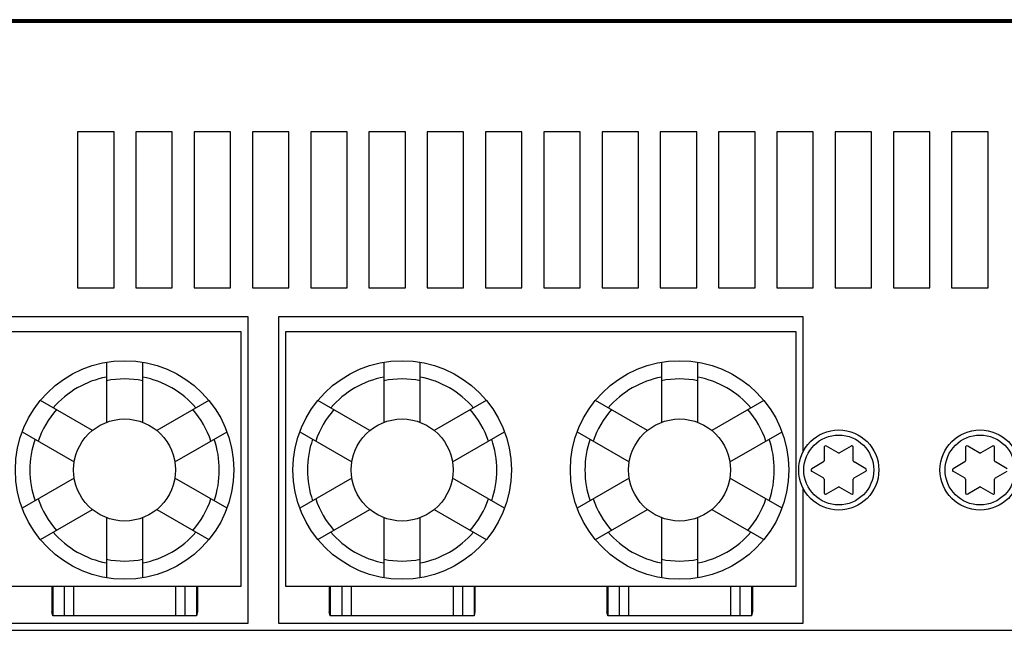
# Model space of a CAD drawing. Units: millimetres. Extents: x 0 to 483, y 0 to 88.
# Drawn here: x 257 to 325, y 46 to 88 of the extents above; entities that cross this region are included whole.
import ezdxf

# ---------------------------------------------------------------- set-up
doc = ezdxf.new("R2010")
doc.units = ezdxf.units.MM
doc.header["$LTSCALE"] = 26.543028
doc.layers.get('0').update_dxf_attribs({"linetype": 'CONTINUOUS'})
doc.layers.add('LAGER_1', color=7, linetype='CONTINUOUS')

msp = doc.modelspace()

# ---------------------------------------------------------------- linework, layer by layer
at = {"color": 7, "linetype": 'Continuous'}
msp.add_line((0, 88), (482.601, 88), dxfattribs=at)
at = {"layer": 'LAGER_1', "color": 7, "linetype": 'Continuous'}
for p, q in [((26.7, 87.9), (455.9, 87.9)), ((453.05, 88), (29.55, 88)), ((454.5, 87.8), (28.1, 87.8)), ((261.3, 80.3), (261.3, 69.6)), ((263.8, 80.3), (261.3, 80.3)), ((263.8, 69.6), (263.8, 80.3)), ((265.3, 80.3), (265.3, 69.6)), ((267.8, 80.3), (265.3, 80.3)), ((267.8, 69.6), (267.8, 80.3)), ((269.3, 80.3), (269.3, 69.6)), ((271.8, 80.3), (269.3, 80.3)), ((271.8, 69.6), (271.8, 80.3)), ((273.3, 80.3), (273.3, 69.6)), ((275.8, 80.3), (273.3, 80.3)), ((275.8, 69.6), (275.8, 80.3)), ((277.3, 80.3), (277.3, 69.6)), ((279.8, 80.3), (277.3, 80.3)), ((279.8, 69.6), (279.8, 80.3)), ((281.3, 80.3), (281.3, 69.6)), ((283.8, 80.3), (281.3, 80.3)), ((283.8, 69.6), (283.8, 80.3)), ((285.3, 80.3), (285.3, 69.6)), ((287.8, 80.3), (285.3, 80.3)), ((287.8, 69.6), (287.8, 80.3)), ((289.3, 80.3), (289.3, 69.6)), ((291.8, 80.3), (289.3, 80.3)), ((291.8, 69.6), (291.8, 80.3)), ((293.3, 80.3), (293.3, 69.6)), ((295.8, 80.3), (293.3, 80.3)), ((295.8, 69.6), (295.8, 80.3)), ((299.8, 80.3), (297.3, 80.3)), ((297.3, 80.3), (297.3, 69.6)), ((299.8, 69.6), (299.8, 80.3)), ((303.8, 80.3), (301.3, 80.3)), ((301.3, 80.3), (301.3, 69.6)), ((303.8, 69.6), (303.8, 80.3)), ((307.801, 80.3), (305.3, 80.3)), ((305.3, 80.3), (305.3, 69.6)), ((307.801, 69.6), (307.801, 80.3)), ((311.8, 80.3), (309.301, 80.3)), ((309.301, 80.3), (309.301, 69.6)), ((311.8, 69.6), (311.8, 80.3)), ((315.8, 80.3), (313.3, 80.3)), ((313.3, 80.3), (313.3, 69.6)), ((315.8, 69.6), (315.8, 80.3)), ((319.8, 80.3), (317.3, 80.3)), ((317.3, 80.3), (317.3, 69.6)), ((319.8, 69.6), (319.8, 80.3)), ((323.8, 80.3), (321.3, 80.3)), ((321.3, 80.3), (321.3, 69.6)), ((323.8, 69.6), (323.8, 80.3)), ((261.3, 69.6), (263.8, 69.6)), ((265.3, 69.6), (267.8, 69.6)), ((269.3, 69.6), (271.8, 69.6)), ((273.3, 69.6), (275.8, 69.6)), ((277.3, 69.6), (279.8, 69.6)), ((281.3, 69.6), (283.8, 69.6)), ((285.3, 69.6), (287.8, 69.6)), ((289.3, 69.6), (291.8, 69.6)), ((293.3, 69.6), (295.8, 69.6)), ((297.3, 69.6), (299.8, 69.6)), ((301.3, 69.6), (303.8, 69.6)), ((305.3, 69.6), (307.801, 69.6)), ((309.301, 69.6), (311.8, 69.6)), ((313.3, 69.6), (315.8, 69.6)), ((317.3, 69.6), (319.8, 69.6)), ((321.3, 69.6), (323.8, 69.6)), ((273, 67.6), (237, 67.6)), ((273, 46.6), (273, 67.6)), ((275.1, 67.6), (275.1, 46.6)), ((311.1, 67.6), (275.1, 67.6)), ((311.1, 58.335), (311.1, 67.6)), ((237.5, 66.6), (272.5, 66.6)), ((272.5, 66.6), (272.5, 49.1)), ((275.6, 49.1), (275.6, 66.6)), ((275.6, 66.6), (310.6, 66.6)), ((310.6, 66.6), (310.6, 49.1)), ((263.275, 64.495), (263.275, 60.369)), ((265.775, 60.369), (265.775, 64.495)), ((282.325, 64.495), (282.325, 60.369)), ((284.825, 60.369), (284.825, 64.495)), ((301.375, 64.495), (301.375, 60.369)), ((303.875, 60.369), (303.875, 64.495)), ((262.319, 59.817), (258.746, 61.88)), ((270.305, 61.88), (266.732, 59.817)), ((281.369, 59.817), (277.796, 61.88)), ((289.355, 61.88), (285.782, 59.817)), ((300.419, 59.817), (296.846, 61.88)), ((308.405, 61.88), (304.832, 59.817)), ((257.496, 59.715), (261.069, 57.652)), ((267.981, 57.652), (271.555, 59.715)), ((276.546, 59.715), (280.119, 57.652)), ((287.031, 57.652), (290.605, 59.715)), ((295.596, 59.715), (299.169, 57.652)), ((306.081, 57.652), (309.655, 59.715)), ((312.55, 58.659), (312.55, 57.735)), ((313.5, 58.283), (312.7, 58.745)), ((314.4, 58.745), (313.6, 58.283)), ((314.55, 57.735), (314.55, 58.659)), ((322.25, 58.659), (322.25, 57.735)), ((323.2, 58.283), (322.4, 58.745)), ((324.1, 58.745), (323.3, 58.283)), ((324.25, 57.735), (324.25, 58.659)), ((312.5, 57.649), (311.7, 57.187)), ((315.4, 57.187), (314.6, 57.649)), ((322.2, 57.649), (321.4, 57.187)), ((325.1, 57.187), (324.3, 57.649)), ((311.7, 57.014), (312.5, 56.552)), ((314.6, 56.552), (315.4, 57.014)), ((321.4, 57.014), (322.2, 56.552)), ((324.3, 56.552), (325.1, 57.014)), ((261.069, 56.548), (257.496, 54.485)), ((271.555, 54.485), (267.981, 56.548)), ((280.119, 56.548), (276.546, 54.485)), ((290.605, 54.485), (287.031, 56.548)), ((299.169, 56.548), (295.596, 54.485)), ((309.655, 54.485), (306.081, 56.548)), ((312.55, 56.465), (312.55, 55.541)), ((314.55, 55.541), (314.55, 56.465)), ((322.25, 56.465), (322.25, 55.541)), ((324.25, 55.541), (324.25, 56.465)), ((311.1, 46.6), (311.1, 55.865)), ((312.7, 55.455), (313.5, 55.916)), ((313.6, 55.916), (314.4, 55.455)), ((322.4, 55.455), (323.2, 55.916)), ((323.3, 55.916), (324.1, 55.455)), ((258.746, 52.32), (262.319, 54.383)), ((266.732, 54.383), (270.305, 52.32)), ((277.796, 52.32), (281.369, 54.383)), ((285.782, 54.383), (289.355, 52.32)), ((296.846, 52.32), (300.419, 54.383)), ((304.832, 54.383), (308.405, 52.32)), ((263.275, 53.831), (263.275, 49.705)), ((265.775, 49.705), (265.775, 53.831)), ((282.325, 53.831), (282.325, 49.705)), ((284.825, 49.705), (284.825, 53.831)), ((301.375, 53.831), (301.375, 49.705)), ((303.875, 49.705), (303.875, 53.831)), ((272.5, 49.1), (237.5, 49.1)), ((259.525, 49.1), (259.525, 47.376)), ((259.59, 49.1), (259.59, 47.1)), ((260.383, 49.1), (260.383, 47.1)), ((261.026, 49.1), (261.026, 47.1)), ((268.024, 49.1), (268.024, 47.1)), ((268.668, 49.1), (268.668, 47.1)), ((269.461, 49.1), (269.461, 47.1)), ((269.525, 49.1), (269.525, 47.376)), ((310.6, 49.1), (275.6, 49.1)), ((278.575, 49.1), (278.575, 47.376)), ((278.64, 49.1), (278.64, 47.1)), ((279.433, 49.1), (279.433, 47.1)), ((280.076, 49.1), (280.076, 47.1)), ((287.074, 49.1), (287.074, 47.1)), ((287.718, 49.1), (287.718, 47.1)), ((288.511, 49.1), (288.511, 47.1)), ((288.575, 49.1), (288.575, 47.376)), ((297.625, 49.1), (297.625, 47.376)), ((297.69, 49.1), (297.69, 47.1)), ((298.483, 49.1), (298.483, 47.1)), ((299.126, 49.1), (299.126, 47.1)), ((306.124, 49.1), (306.124, 47.1)), ((306.768, 49.1), (306.768, 47.1)), ((307.561, 49.1), (307.561, 47.1)), ((307.625, 49.1), (307.625, 47.376)), ((259.59, 47.1), (259.525, 47.376)), ((269.525, 47.376), (269.461, 47.1)), ((278.64, 47.1), (278.575, 47.376)), ((288.575, 47.376), (288.511, 47.1)), ((297.69, 47.1), (297.625, 47.376)), ((307.625, 47.376), (307.561, 47.1)), ((269.461, 47.1), (259.59, 47.1)), ((288.511, 47.1), (278.64, 47.1)), ((307.561, 47.1), (297.69, 47.1)), ((236.5, 46.1), (400.3, 46.1)), ((237, 46.6), (273, 46.6)), ((275.1, 46.6), (311.1, 46.6))]:
    msp.add_line(p, q, dxfattribs=at)
for centre, radius in [((264.525, 57.1), 7.5), ((283.575, 57.1), 7.5), ((302.625, 57.1), 7.5), ((264.525, 57.1), 3.5), ((283.575, 57.1), 3.5), ((302.625, 57.1), 3.5), ((313.55, 57.1), 2.75), ((313.55, 57.1), 2.4), ((323.25, 57.1), 2.75), ((323.25, 57.1), 2.4)]:
    msp.add_circle(centre, radius, dxfattribs=at)
for centre, radius, start, end in [((264.524, 57.102), 6.498, 101.08089, 138.91672), ((264.525, 57.105), 6.245, 78.4553, 101.5447), ((264.525, 57.1), 6.5, 41.09011, 78.91227), ((283.574, 57.102), 6.498, 101.08089, 138.91672), ((283.575, 57.105), 6.245, 78.4553, 101.5447), ((283.575, 57.1), 6.5, 41.09011, 78.91227), ((302.624, 57.102), 6.498, 101.08089, 138.91672), ((302.625, 57.105), 6.245, 78.4553, 101.5447), ((302.625, 57.1), 6.5, 41.09011, 78.91227), ((264.527, 57.099), 6.252, 138.47113, 161.53771), ((264.523, 57.099), 6.252, 18.46229, 41.52887), ((283.577, 57.099), 6.252, 138.47113, 161.53771), ((283.573, 57.099), 6.252, 18.46229, 41.52887), ((302.627, 57.099), 6.252, 138.47113, 161.53771), ((302.623, 57.099), 6.252, 18.46229, 41.52887), ((264.525, 57.1), 6.5, 161.08751, 198.91249), ((264.525, 57.1), 6.5, 341.08751, 18.91249), ((283.575, 57.1), 6.5, 161.08751, 198.91249), ((283.575, 57.1), 6.5, 341.08751, 18.91249), ((302.625, 57.1), 6.5, 161.08751, 198.91249), ((302.625, 57.1), 6.5, 341.08751, 18.91249), ((313.55, 58.372), 0.101, 240.44481, 299.55519), ((323.25, 58.372), 0.101, 240.44481, 299.55519), ((264.527, 57.101), 6.252, 198.46229, 221.52887), ((264.523, 57.101), 6.252, 318.47113, 341.53771), ((283.577, 57.101), 6.252, 198.46229, 221.52887), ((283.573, 57.101), 6.252, 318.47113, 341.53771), ((302.627, 57.101), 6.252, 198.46229, 221.52887), ((302.623, 57.101), 6.252, 318.47113, 341.53771), ((264.523, 57.097), 6.496, 221.07736, 258.92503), ((264.526, 57.099), 6.498, 281.08181, 318.91581), ((283.573, 57.097), 6.496, 221.07736, 258.92503), ((283.576, 57.099), 6.498, 281.08181, 318.91581), ((302.623, 57.097), 6.496, 221.07736, 258.92503), ((302.626, 57.099), 6.498, 281.08181, 318.91581), ((264.525, 57.095), 6.245, 258.4553, 281.5447), ((283.575, 57.095), 6.245, 258.4553, 281.5447), ((302.625, 57.095), 6.245, 258.4553, 281.5447)]:
    msp.add_arc(centre, radius, start, end, dxfattribs=at)
for points in [[(312.7, 58.745), (312.653, 58.773), (312.591, 58.757), (312.564, 58.709), (312.555, 58.694), (312.55, 58.677), (312.55, 58.659)], [(314.55, 58.659), (314.55, 58.714), (314.505, 58.759), (314.45, 58.759), (314.432, 58.759), (314.415, 58.754), (314.4, 58.745)], [(322.4, 58.745), (322.353, 58.773), (322.291, 58.757), (322.264, 58.709), (322.255, 58.694), (322.25, 58.677), (322.25, 58.659)], [(324.25, 58.659), (324.25, 58.714), (324.205, 58.759), (324.15, 58.759), (324.132, 58.759), (324.115, 58.754), (324.1, 58.745)], [(311.7, 57.187), (311.652, 57.159), (311.636, 57.098), (311.664, 57.05), (311.672, 57.035), (311.685, 57.022), (311.7, 57.014)], [(315.4, 57.014), (315.448, 57.041), (315.464, 57.102), (315.437, 57.15), (315.428, 57.165), (315.416, 57.178), (315.4, 57.187)], [(321.4, 57.187), (321.352, 57.159), (321.336, 57.098), (321.364, 57.05), (321.372, 57.035), (321.385, 57.022), (321.4, 57.014)], [(312.55, 55.541), (312.55, 55.486), (312.595, 55.441), (312.651, 55.441), (312.668, 55.441), (312.685, 55.446), (312.7, 55.455)], [(314.4, 55.455), (314.448, 55.427), (314.509, 55.443), (314.537, 55.491), (314.545, 55.506), (314.55, 55.524), (314.55, 55.541)], [(322.25, 55.541), (322.25, 55.486), (322.295, 55.441), (322.35, 55.441), (322.368, 55.441), (322.385, 55.446), (322.4, 55.455)], [(324.1, 55.455), (324.148, 55.427), (324.209, 55.443), (324.237, 55.491), (324.245, 55.506), (324.25, 55.524), (324.25, 55.541)]]:
    msp.add_open_spline(points, degree=3, knots=[0, 0, 0, 0, 1, 1, 1, 2, 2, 2, 2], dxfattribs=at)
for points in [[(312.5, 57.649), (312.531, 57.666), (312.55, 57.699), (312.55, 57.735)], [(314.55, 57.735), (314.55, 57.699), (314.569, 57.666), (314.6, 57.649)], [(322.2, 57.649), (322.231, 57.666), (322.25, 57.699), (322.25, 57.735)], [(324.25, 57.735), (324.25, 57.699), (324.269, 57.666), (324.3, 57.649)], [(312.55, 56.465), (312.55, 56.501), (312.531, 56.534), (312.5, 56.552)], [(314.6, 56.552), (314.569, 56.534), (314.55, 56.501), (314.55, 56.465)], [(322.25, 56.465), (322.25, 56.501), (322.231, 56.534), (322.2, 56.552)], [(324.3, 56.552), (324.269, 56.534), (324.25, 56.501), (324.25, 56.465)], [(313.6, 55.916), (313.569, 55.934), (313.531, 55.934), (313.5, 55.916)], [(323.3, 55.916), (323.269, 55.934), (323.231, 55.934), (323.2, 55.916)]]:
    msp.add_open_spline(points, degree=3, dxfattribs=at)

doc.saveas('drawing.dxf')
